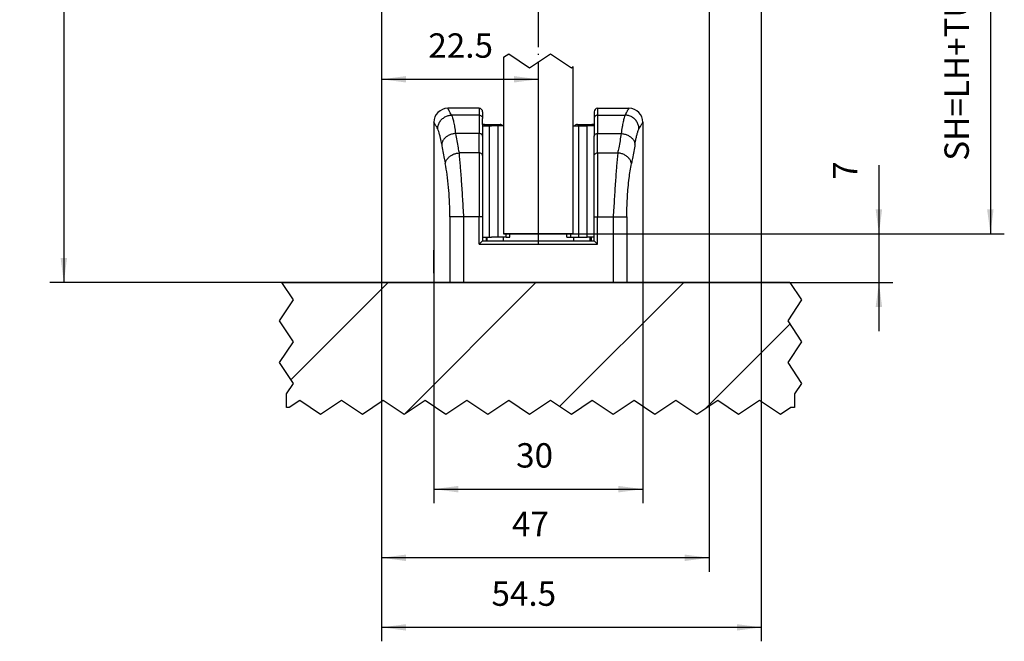
# Model space of a CAD drawing. Units: inches. Extents: x 16553 to 17137, y 20391 to 20802.
# Drawn here: x 16865 to 17006, y 20536 to 20626 of the extents above; entities that cross this region are included whole.
import ezdxf

# ---------------------------------------------------------------- set-up
doc = ezdxf.new("R2010")
doc.units = ezdxf.units.IN
doc.linetypes.add('DOT_CENTER', pattern=[14, 12, -1, 0, -1])
doc.layers.add('1', color=7, linetype='Continuous')
doc.styles.add('CONVERTER_12', font='txt.shx', dxfattribs={"width": 0.9})
doc.dimstyles.new('ME10_DIM_30', dxfattribs={"dimtxt": 3.5, "dimasz": 3.5, "dimexe": 2, "dimexo": 0, "dimgap": 2, "dimtad": 1, "dimdsep": 46, "dimtxsty": 'CONVERTER_12', "dimsah": 1, "dimcen": 0.09, "dimclrd": 3, "dimclre": 3, "dimclrt": 4, "dimadec": 0, "dimazin": 0, "dimtfac": 1, "dimtdec": 4, "dimtix": 1, "dimtmove": 0, "dimatfit": 3, "dimfxl": 1, "dimtolj": 1, "dimtzin": 0, "dimarcsym": 0})
doc.dimstyles.new('ME10_DIM_31', dxfattribs={"dimtxt": 3.5, "dimasz": 3.5, "dimexe": 2, "dimexo": 0, "dimgap": 2, "dimtad": 1, "dimdsep": 46, "dimtxsty": 'CONVERTER_12', "dimsah": 1, "dimcen": 0.09, "dimclrd": 3, "dimclre": 3, "dimclrt": 4, "dimadec": 0, "dimazin": 0, "dimtfac": 1, "dimtdec": 4, "dimtix": 1, "dimtmove": 0, "dimatfit": 3, "dimfxl": 1, "dimtolj": 1, "dimtzin": 0, "dimarcsym": 0})
doc.dimstyles.new('ME10_DIM_32', dxfattribs={"dimtxt": 3.5, "dimasz": 3.5, "dimexe": 2, "dimexo": 0, "dimgap": 2, "dimtad": 1, "dimdsep": 46, "dimtxsty": 'CONVERTER_12', "dimsah": 1, "dimcen": 0.09, "dimclrd": 3, "dimclre": 3, "dimclrt": 4, "dimadec": 0, "dimazin": 0, "dimtfac": 1, "dimtdec": 4, "dimtix": 1, "dimtmove": 0, "dimatfit": 3, "dimfxl": 1, "dimtolj": 1, "dimtzin": 0, "dimarcsym": 0})
doc.dimstyles.new('ME10_DIM_37', dxfattribs={"dimtxt": 3.5, "dimasz": 3.5, "dimexe": 2, "dimexo": 0, "dimgap": 2, "dimtad": 1, "dimdsep": 46, "dimtxsty": 'CONVERTER_12', "dimsah": 1, "dimcen": 0.09, "dimclrd": 3, "dimclre": 3, "dimclrt": 4, "dimadec": 0, "dimazin": 0, "dimtfac": 1, "dimtdec": 4, "dimtix": 1, "dimtmove": 0, "dimatfit": 3, "dimfxl": 1, "dimtolj": 1, "dimtzin": 0, "dimarcsym": 0})
doc.dimstyles.new('ME10_DIM_48', dxfattribs={"dimtxt": 3.5, "dimasz": 3.5, "dimexe": 2, "dimexo": 0, "dimgap": 2, "dimtad": 1, "dimdsep": 46, "dimtxsty": 'CONVERTER_12', "dimsah": 1, "dimcen": 0.09, "dimclrd": 3, "dimclre": 3, "dimclrt": 4, "dimadec": 0, "dimazin": 0, "dimtfac": 1, "dimtdec": 4, "dimtix": 1, "dimtmove": 0, "dimatfit": 3, "dimfxl": 1, "dimtolj": 1, "dimtzin": 0, "dimarcsym": 0})
doc.dimstyles.new('ME10_DIM_49', dxfattribs={"dimtxt": 3.5, "dimasz": 3.5, "dimexe": 2, "dimexo": 0, "dimgap": 2, "dimtad": 1, "dimdsep": 46, "dimtxsty": 'CONVERTER_12', "dimsah": 1, "dimcen": 0.09, "dimclrd": 3, "dimclre": 3, "dimclrt": 4, "dimadec": 0, "dimazin": 0, "dimtfac": 1, "dimtdec": 4, "dimtix": 1, "dimtmove": 0, "dimatfit": 3, "dimfxl": 1, "dimtolj": 1, "dimtzin": 0, "dimarcsym": 0})
doc.dimstyles.new('ME10_DIM_50', dxfattribs={"dimtxt": 3.5, "dimasz": 3.5, "dimexe": 2, "dimexo": 0, "dimgap": 2, "dimtad": 1, "dimdsep": 46, "dimtxsty": 'CONVERTER_12', "dimsah": 1, "dimcen": 0.09, "dimclrd": 3, "dimclre": 3, "dimclrt": 4, "dimadec": 0, "dimazin": 0, "dimtfac": 1, "dimtdec": 4, "dimtix": 1, "dimtmove": 0, "dimatfit": 3, "dimfxl": 1, "dimtolj": 1, "dimtzin": 0, "dimarcsym": 0})

# ---------------------------------------------------------------- blocks, each defined once
blk = doc.blocks.new('10421-2-0683_Klebeeinlage-Glasbodenfuehrung__65', base_point=(16943.58, 20594.3))
at = {"color": 1, "linetype": 'Continuous'}
for p, q in [((16944.48, 20610.3), (16944.68, 20610.3)), ((16944.68, 20610.3), (16945.06, 20610.3)), ((16945.06, 20610.3), (16945.27, 20610.3)), ((16945.27, 20610.3), (16946.21, 20610.3)), ((16946.21, 20610.3), (16946.48, 20610.3)), ((16947.18, 20610.3), (16946.48, 20610.3)), ((16946.48, 20594.3), (16946.48, 20610.3)), ((16947.48, 20610.3), (16947.18, 20610.3)), ((16947.48, 20610.3), (16947.48, 20608.8)), ((16947.48, 20606.02), (16947.48, 20608.8)), ((16947.48, 20597.21), (16947.48, 20606.02)), ((16947.48, 20594.3), (16947.48, 20597.21)), ((16943.58, 20594.3), (16943.58, 20594.8)), ((16943.58, 20594.3), (16944.12, 20594.3)), ((16944.12, 20594.3), (16944.58, 20594.3)), ((16944.58, 20594.3), (16945.06, 20594.3)), ((16945.06, 20594.3), (16945.27, 20594.3)), ((16945.27, 20594.3), (16946.21, 20594.3)), ((16946.21, 20594.3), (16946.48, 20594.3)), ((16947.48, 20594.3), (16946.48, 20594.3))]:
    blk.add_line(p, q, dxfattribs=at)
at = {"color": 124, "linetype": 'Continuous'}
for p, q in [((16945.27, 20594.3), (16945.27, 20610.3)), ((16944.12, 20594.3), (16944.12, 20594.8))]:
    blk.add_line(p, q, dxfattribs=at)
blk = doc.blocks.new('10421-6-0859_1__66', base_point=(16940.78, 20593.8))
at = {"color": 1, "linetype": 'Continuous'}
for p, q in [((16945.08, 20610.5), (16947.28, 20610.5)), ((16947.48, 20610.5), (16947.28, 20610.5)), ((16940.78, 20593.8), (16941.28, 20593.8)), ((16941.28, 20593.8), (16941.48, 20593.8)), ((16941.48, 20593.8), (16944.58, 20593.8)), ((16944.58, 20593.8), (16944.58, 20594.3)), ((16944.58, 20593.8), (16946.93, 20593.8)), ((16946.93, 20593.8), (16947.08, 20593.8)), ((16947.08, 20594.3), (16947.08, 20593.8)), ((16947.08, 20593.8), (16947.48, 20593.8))]:
    blk.add_line(p, q, dxfattribs=at)
at = {"color": 124, "linetype": 'Continuous'}
blk.add_line((16946.93, 20593.8), (16946.93, 20594.3), dxfattribs=at)
at = {"color": 1, "linetype": 'Continuous'}
for centre, start in [((16945.08, 20610), 90), ((16947.58, 20610), 101.537)]:
    blk.add_arc(centre, 0.5, start, 143.1301, dxfattribs=at)
at = {"color": 124, "linetype": 'Continuous'}
blk.add_spline([(16947.28, 20610.5), (16947.15, 20610.46), (16947.04, 20610.36), (16947.02, 20610.33), (16947, 20610.3)], degree=3, dxfattribs=at)
blk = doc.blocks.new('10421-6-0859_2__67', base_point=(16931.48, 20593.8))
at = {"color": 1, "linetype": 'Continuous'}
for p, q in [((16931.48, 20610.5), (16931.48, 20610.3)), ((16931.77, 20610.5), (16931.48, 20610.5)), ((16931.77, 20610.5), (16933.98, 20610.5)), ((16931.48, 20610.3), (16931.48, 20610.01)), ((16931.48, 20610.01), (16931.48, 20608.8)), ((16934.48, 20610), (16934.48, 20594.8)), ((16931.48, 20608.8), (16931.48, 20606.02)), ((16931.48, 20606.02), (16931.48, 20597.21)), ((16931.48, 20597.21), (16931.48, 20594.3)), ((16931.48, 20594.3), (16931.48, 20593.8)), ((16931.48, 20593.8), (16931.98, 20593.8)), ((16931.98, 20594.3), (16931.98, 20593.8)), ((16931.98, 20593.8), (16932.13, 20593.8)), ((16932.13, 20593.8), (16934.48, 20593.8)), ((16934.48, 20593.8), (16934.48, 20594.3)), ((16934.48, 20593.8), (16937.48, 20593.8)), ((16937.48, 20593.8), (16937.78, 20593.8)), ((16937.78, 20593.8), (16938.28, 20593.8))]:
    blk.add_line(p, q, dxfattribs=at)
at = {"color": 124, "linetype": 'Continuous'}
blk.add_line((16932.13, 20593.8), (16932.13, 20594.3), dxfattribs=at)
at = {"color": 1, "linetype": 'Continuous'}
for centre in [(16931.48, 20610), (16933.98, 20610)]:
    blk.add_arc(centre, 0.5, 36.8699, 90, dxfattribs=at)
at = {"color": 124, "linetype": 'Continuous'}
blk.add_spline([(16931.77, 20610.5), (16931.91, 20610.46), (16932.02, 20610.36), (16932.04, 20610.33), (16932.06, 20610.3)], degree=3, dxfattribs=at)
blk = doc.blocks.new('10421-2-0683_Klebeeinlage-Glasbodenfuehrung_1__68', base_point=(16931.48, 20594.3))
at = {"color": 1, "linetype": 'Continuous'}
for p, q in [((16931.48, 20610.3), (16931.48, 20610.01)), ((16931.48, 20610.3), (16932.48, 20610.3)), ((16931.48, 20610.01), (16931.48, 20608.8)), ((16932.48, 20610.3), (16932.75, 20610.3)), ((16932.48, 20594.3), (16932.48, 20610.3)), ((16933.69, 20610.3), (16932.75, 20610.3)), ((16933.9, 20610.3), (16933.69, 20610.3)), ((16934.38, 20610.3), (16933.9, 20610.3)), ((16934.48, 20610.3), (16934.38, 20610.3)), ((16931.48, 20608.8), (16931.48, 20606.02)), ((16931.48, 20606.02), (16931.48, 20597.21)), ((16931.48, 20597.21), (16931.48, 20594.3)), ((16931.48, 20594.3), (16932.48, 20594.3)), ((16932.48, 20594.3), (16932.75, 20594.3)), ((16933.69, 20594.3), (16932.75, 20594.3)), ((16933.9, 20594.3), (16933.69, 20594.3)), ((16934.84, 20594.3), (16933.9, 20594.3)), ((16934.84, 20594.3), (16935.38, 20594.3)), ((16935.38, 20594.3), (16935.38, 20594.8))]:
    blk.add_line(p, q, dxfattribs=at)
at = {"color": 124, "linetype": 'Continuous'}
for p, q in [((16933.69, 20594.3), (16933.69, 20610.3)), ((16934.84, 20594.3), (16934.84, 20594.8))]:
    blk.add_line(p, q, dxfattribs=at)
blk = doc.blocks.new('10421-2-0684_Klebeauflage-Glasbodenfuehrung__69', base_point=(16924.48, 20587.8))
at = {"color": 1, "linetype": 'Continuous'}
for p, q in [((16924.48, 20587.8), (16926.78, 20587.8)), ((16926.78, 20587.8), (16927.48, 20587.8)), ((16927.48, 20587.8), (16928.74, 20587.8)), ((16928.74, 20587.8), (16937.48, 20587.8)), ((16937.48, 20587.8), (16941.48, 20587.8)), ((16941.48, 20587.8), (16950.22, 20587.8)), ((16950.22, 20587.8), (16951.48, 20587.8)), ((16951.48, 20587.8), (16952.18, 20587.8)), ((16952.18, 20587.8), (16954.48, 20587.8))]:
    blk.add_line(p, q, dxfattribs=at)
blk = doc.blocks.new('10421-6-0860__70', base_point=(16924.48, 20587.8))
at = {"color": 1, "linetype": 'Continuous'}
for p, q in [((16930.98, 20612.8), (16926.48, 20612.8)), ((16931.48, 20612.3), (16931.48, 20611.33)), ((16947.48, 20612.3), (16947.48, 20611.33)), ((16947.98, 20612.8), (16952.48, 20612.8)), ((16924.48, 20610.8), (16924.48, 20592.45)), ((16931.48, 20610.5), (16931.48, 20611.33)), ((16931.48, 20610.5), (16931.48, 20610.3)), ((16947.48, 20611.33), (16947.48, 20610.3)), ((16954.48, 20610.8), (16954.48, 20592.45)), ((16931.48, 20610.3), (16931.48, 20610.01)), ((16931.48, 20610.01), (16931.48, 20608.8)), ((16947.48, 20610.3), (16947.48, 20608.8)), ((16931.48, 20608.8), (16931.48, 20606.02)), ((16947.48, 20606.02), (16947.48, 20608.8)), ((16931.48, 20606.02), (16931.48, 20597.21)), ((16947.48, 20597.21), (16947.48, 20606.02)), ((16931.48, 20597.21), (16931.48, 20594.3)), ((16947.48, 20594.3), (16947.48, 20597.21)), ((16931.48, 20593.8), (16930.98, 20593.3)), ((16931.48, 20594.3), (16931.48, 20593.8)), ((16931.48, 20593.8), (16931.98, 20593.8)), ((16931.98, 20593.8), (16932.13, 20593.8)), ((16932.13, 20593.8), (16934.48, 20593.8)), ((16934.48, 20593.8), (16937.48, 20593.8)), ((16937.48, 20593.8), (16937.78, 20593.8)), ((16937.78, 20593.8), (16938.28, 20593.8)), ((16938.28, 20593.8), (16940.78, 20593.8)), ((16940.78, 20593.8), (16941.28, 20593.8)), ((16941.28, 20593.8), (16941.48, 20593.8)), ((16941.48, 20593.8), (16944.58, 20593.8)), ((16944.58, 20593.8), (16946.93, 20593.8)), ((16946.93, 20593.8), (16947.08, 20593.8)), ((16947.08, 20593.8), (16947.48, 20593.8)), ((16947.48, 20593.8), (16947.48, 20594.3)), ((16947.48, 20593.8), (16947.98, 20593.3)), ((16924.48, 20589.15), (16924.48, 20587.8)), ((16954.48, 20589.16), (16954.48, 20589.16)), ((16954.48, 20589.15), (16954.48, 20587.8)), ((16924.48, 20587.8), (16926.78, 20587.8)), ((16926.78, 20587.8), (16927.48, 20587.8)), ((16927.48, 20587.8), (16928.74, 20587.8)), ((16928.74, 20587.8), (16937.48, 20587.8)), ((16937.48, 20587.8), (16941.48, 20587.8)), ((16941.48, 20587.8), (16950.22, 20587.8)), ((16950.22, 20587.8), (16951.48, 20587.8)), ((16951.48, 20587.8), (16952.18, 20587.8)), ((16952.18, 20587.8), (16954.48, 20587.8))]:
    blk.add_line(p, q, dxfattribs=at)
at = {"color": 124, "linetype": 'Continuous'}
for p, q in [((16930.98, 20612.8), (16930.98, 20611.82)), ((16947.98, 20612.8), (16947.98, 20611.82)), ((16930.98, 20611.82), (16927.03, 20611.82)), ((16930.98, 20611.82), (16930.98, 20609.18)), ((16947.98, 20611.82), (16947.98, 20609.18)), ((16947.98, 20611.82), (16951.93, 20611.82)), ((16930.98, 20609.18), (16927.58, 20609.18)), ((16930.98, 20606.4), (16930.98, 20609.18)), ((16947.98, 20606.4), (16947.98, 20609.18)), ((16947.98, 20609.18), (16951.37, 20609.18)), ((16930.98, 20606.4), (16928.09, 20606.4)), ((16930.98, 20606.4), (16930.98, 20597.21)), ((16947.98, 20606.4), (16950.87, 20606.4)), ((16947.98, 20606.4), (16947.98, 20597.21)), ((16926.78, 20597.21), (16926.78, 20587.8)), ((16930.98, 20597.21), (16928.74, 20597.21)), ((16928.74, 20597.21), (16928.74, 20587.8)), ((16931.48, 20597.21), (16930.98, 20597.21)), ((16930.98, 20593.3), (16930.98, 20597.21)), ((16947.48, 20597.21), (16947.98, 20597.21)), ((16947.98, 20597.21), (16950.22, 20597.21)), ((16947.98, 20593.3), (16947.98, 20597.21)), ((16950.22, 20597.21), (16950.22, 20587.8)), ((16952.18, 20597.21), (16952.18, 20587.8)), ((16930.98, 20593.3), (16947.98, 20593.3))]:
    blk.add_line(p, q, dxfattribs=at)
at = {"color": 1, "linetype": 'Continuous'}
for centre, radius, start, end in [((16926.48, 20610.8), 2, 90, 180), ((16930.98, 20612.3), 0.5, 0, 90), ((16947.98, 20612.3), 0.5, 90, 180), ((16952.48, 20610.8), 2, 360, 90)]:
    blk.add_arc(centre, radius, start, end, dxfattribs=at)
at = {"color": 124, "linetype": 'Continuous'}
for points in [[(16927.03, 20611.82), (16926.84, 20612.16), (16926.62, 20612.56), (16926.55, 20612.68), (16926.48, 20612.8)], [(16951.93, 20611.82), (16952.12, 20612.16), (16952.34, 20612.56), (16952.41, 20612.68), (16952.48, 20612.8)], [(16925.04, 20609.85), (16924.84, 20610.18), (16924.62, 20610.56), (16924.55, 20610.68), (16924.48, 20610.8)], [(16925.04, 20609.85), (16925.05, 20610.08), (16925.1, 20610.32), (16925.18, 20610.57), (16925.3, 20610.8), (16925.45, 20611.03), (16925.63, 20611.23), (16925.84, 20611.41), (16926.06, 20611.56), (16926.3, 20611.67), (16926.55, 20611.75), (16926.79, 20611.8), (16927.03, 20611.82)], [(16927.03, 20611.82), (16927.17, 20611.45), (16927.31, 20610.88), (16927.45, 20610.12), (16927.58, 20609.18)], [(16930.98, 20611.82), (16931.17, 20611.78), (16931.33, 20611.67), (16931.44, 20611.51), (16931.48, 20611.33)], [(16947.98, 20611.82), (16947.79, 20611.78), (16947.63, 20611.67), (16947.52, 20611.51), (16947.48, 20611.33)], [(16951.93, 20611.82), (16951.79, 20611.45), (16951.65, 20610.88), (16951.51, 20610.12), (16951.37, 20609.18)], [(16953.92, 20609.85), (16953.9, 20610.08), (16953.86, 20610.32), (16953.77, 20610.57), (16953.66, 20610.8), (16953.51, 20611.03), (16953.33, 20611.23), (16953.12, 20611.41), (16952.9, 20611.56), (16952.66, 20611.67), (16952.41, 20611.75), (16952.17, 20611.8), (16951.93, 20611.82)], [(16953.92, 20609.85), (16954.12, 20610.18), (16954.34, 20610.56), (16954.41, 20610.68), (16954.48, 20610.8)], [(16925.6, 20607.65), (16925.43, 20608.55), (16925.31, 20609.06), (16925.19, 20609.47), (16925.04, 20609.85)], [(16927.58, 20609.18), (16927.36, 20609.15), (16927.12, 20609.11), (16926.89, 20609.04), (16926.66, 20608.94), (16926.44, 20608.82), (16926.24, 20608.69), (16926.06, 20608.53), (16925.91, 20608.36), (16925.79, 20608.19), (16925.7, 20608), (16925.64, 20607.82), (16925.6, 20607.65)], [(16927.58, 20609.18), (16927.76, 20608.15), (16927.95, 20607.12), (16928.02, 20606.76), (16928.09, 20606.4)], [(16931.48, 20608.8), (16931.44, 20608.94), (16931.33, 20609.07), (16931.17, 20609.15), (16930.98, 20609.18)], [(16947.48, 20608.8), (16947.52, 20608.94), (16947.63, 20609.07), (16947.79, 20609.15), (16947.98, 20609.18)], [(16951.37, 20609.18), (16951.2, 20608.15), (16951.01, 20607.12), (16950.94, 20606.76), (16950.87, 20606.4)], [(16951.37, 20609.18), (16951.6, 20609.15), (16951.84, 20609.11), (16952.07, 20609.04), (16952.3, 20608.94), (16952.52, 20608.82), (16952.72, 20608.69), (16952.89, 20608.53), (16953.05, 20608.36), (16953.17, 20608.19), (16953.26, 20608), (16953.32, 20607.82), (16953.35, 20607.65)], [(16953.35, 20607.65), (16953.42, 20608.03), (16953.52, 20608.53), (16953.65, 20609.06), (16953.77, 20609.48), (16953.86, 20609.72), (16953.92, 20609.85)], [(16925.6, 20607.65), (16925.78, 20606.62), (16925.97, 20605.59), (16926.04, 20605.23), (16926.12, 20604.87)], [(16926.12, 20604.87), (16926.15, 20605.04), (16926.22, 20605.22), (16926.31, 20605.4), (16926.43, 20605.57), (16926.59, 20605.74), (16926.76, 20605.9), (16926.96, 20606.03), (16927.18, 20606.15), (16927.4, 20606.25), (16927.63, 20606.32), (16927.86, 20606.37), (16928.09, 20606.4)], [(16928.09, 20606.4), (16928.25, 20604.5), (16928.42, 20602.28), (16928.58, 20599.8), (16928.74, 20597.21)], [(16931.48, 20606.02), (16931.44, 20606.16), (16931.33, 20606.29), (16931.17, 20606.37), (16930.98, 20606.4)], [(16947.48, 20606.02), (16947.52, 20606.16), (16947.63, 20606.29), (16947.79, 20606.37), (16947.98, 20606.4)], [(16950.87, 20606.4), (16950.7, 20604.5), (16950.54, 20602.28), (16950.38, 20599.8), (16950.22, 20597.21)], [(16952.84, 20604.87), (16952.8, 20605.04), (16952.74, 20605.22), (16952.65, 20605.4), (16952.52, 20605.57), (16952.37, 20605.74), (16952.2, 20605.9), (16952, 20606.03), (16951.78, 20606.15), (16951.56, 20606.25), (16951.32, 20606.32), (16951.09, 20606.37), (16950.87, 20606.4)], [(16953.35, 20607.65), (16953.18, 20606.62), (16952.98, 20605.59), (16952.91, 20605.23), (16952.84, 20604.87)], [(16926.78, 20597.21), (16926.72, 20599.68), (16926.59, 20601.44), (16926.38, 20603.31), (16926.12, 20604.87)], [(16952.18, 20597.21), (16952.21, 20598.91), (16952.37, 20601.44), (16952.51, 20602.77), (16952.84, 20604.87)], [(16928.74, 20597.21), (16928.29, 20597.21), (16927.86, 20597.21), (16927.47, 20597.21), (16927.16, 20597.21), (16926.92, 20597.21), (16926.78, 20597.21)], [(16950.22, 20597.21), (16950.67, 20597.21), (16951.1, 20597.21), (16951.48, 20597.21), (16951.8, 20597.21), (16952.04, 20597.21), (16952.18, 20597.21)], [(16954.48, 20589.16), (16954.48, 20589.16), (16954.48, 20589.16)]]:
    blk.add_spline(points, degree=3, dxfattribs=at)
at = {"color": 1, "linetype": 'Continuous'}
for points in [[(16924.48, 20589.15), (16924.48, 20589.19), (16924.48, 20589.22), (16924.48, 20589.31), (16924.48, 20589.44), (16924.49, 20589.69), (16924.49, 20590.03), (16924.49, 20590.38), (16924.49, 20590.8), (16924.49, 20591.17), (16924.49, 20591.57), (16924.49, 20591.9), (16924.48, 20592.17), (16924.48, 20592.28), (16924.48, 20592.38), (16924.48, 20592.42), (16924.48, 20592.45)], [(16954.48, 20592.25), (16954.47, 20592.05), (16954.47, 20591.81), (16954.47, 20591.47), (16954.47, 20591.2), (16954.47, 20590.77), (16954.47, 20590.4), (16954.47, 20590.21), (16954.47, 20589.97), (16954.47, 20589.7), (16954.47, 20589.48), (16954.48, 20589.3), (16954.48, 20589.21), (16954.48, 20589.16)], [(16954.48, 20592.45), (16954.48, 20592.45), (16954.48, 20592.44)], [(16954.48, 20592.44), (16954.48, 20592.42), (16954.48, 20592.39), (16954.48, 20592.33), (16954.48, 20592.25)], [(16954.48, 20589.16), (16954.48, 20589.16), (16954.48, 20589.15), (16954.48, 20589.15), (16954.48, 20589.15)]]:
    blk.add_spline(points, degree=3, dxfattribs=at)
blk = doc.blocks.new('10421-0-075_Glasbodenfuehrung__71', base_point=(16924.48, 20587.8))
for name, p in [('10421-6-0860__70', (16924.48, 20587.8)), ('10421-6-0859_2__67', (16931.48, 20593.8)), ('10421-6-0859_1__66', (16940.78, 20593.8)), ('10421-2-0683_Klebeeinlage-Glasbodenfuehrung_1__68', (16931.48, 20594.3)), ('10421-2-0683_Klebeeinlage-Glasbodenfuehrung__65', (16943.58, 20594.3)), ('10421-2-0684_Klebeauflage-Glasbodenfuehrung__69', (16924.48, 20587.8))]:
    blk.add_blockref(name, p)
blk = doc.blocks.new('10421-EP-70_03_Decke-einfluegelig_1__91', base_point=(16902.33, 20568.87))
at = {"layer": '1', "linetype": 'Continuous'}
h = blk.add_hatch(dxfattribs=at)
h.set_pattern_fill('_USER', color=3, scale=15, angle=45, pattern_type=0)
h.set_pattern_definition([(45, (0, 0), (-10.606602, 10.606602), [])])
h.paths.add_polyline_path([(16924.48, 20587.8), (16926.78, 20587.8), (16927.48, 20587.8), (16928.74, 20587.8), (16937.48, 20587.8), (16941.48, 20587.8), (16950.22, 20587.8), (16951.48, 20587.8), (16952.18, 20587.8), (16954.48, 20587.8), (16975.6, 20587.8), (16977.27, 20585.3), (16975.27, 20582.3), (16977.27, 20579.3), (16975.27, 20576.3), (16977.27, 20573.3), (16976.27, 20571.8), (16976.27, 20569.87), (16975.72, 20569.87), (16974.22, 20568.87), (16971.22, 20570.87), (16968.22, 20568.87), (16965.22, 20570.87), (16962.22, 20568.87), (16959.22, 20570.87), (16956.22, 20568.87), (16953.22, 20570.87), (16950.22, 20568.87), (16947.22, 20570.87), (16944.22, 20568.87), (16941.22, 20570.87), (16938.22, 20568.87), (16935.22, 20570.87), (16932.22, 20568.87), (16929.22, 20570.87), (16926.22, 20568.87), (16923.22, 20570.87), (16920.22, 20568.87), (16917.22, 20570.87), (16914.22, 20568.87), (16911.22, 20570.87), (16908.22, 20568.87), (16905.22, 20570.87), (16903.72, 20569.87), (16903.33, 20569.87), (16903.33, 20571.8), (16904.33, 20573.3), (16902.33, 20576.3), (16904.33, 20579.3), (16902.33, 20582.3), (16904.33, 20585.3), (16902.66, 20587.8)])
at = {"color": 3, "linetype": 'DOT_CENTER'}
for p, q in [((16904.33, 20585.3), (16902.66, 20587.8)), ((16975.6, 20587.8), (16977.27, 20585.3)), ((16902.33, 20582.3), (16904.33, 20585.3)), ((16977.27, 20585.3), (16975.27, 20582.3)), ((16904.33, 20579.3), (16902.33, 20582.3)), ((16975.27, 20582.3), (16977.27, 20579.3)), ((16902.33, 20576.3), (16904.33, 20579.3)), ((16977.27, 20579.3), (16975.27, 20576.3)), ((16904.33, 20573.3), (16902.33, 20576.3)), ((16975.27, 20576.3), (16977.27, 20573.3)), ((16903.33, 20571.8), (16904.33, 20573.3)), ((16977.27, 20573.3), (16976.27, 20571.8)), ((16903.33, 20569.87), (16903.33, 20571.8)), ((16976.27, 20571.8), (16976.27, 20569.87)), ((16903.72, 20569.87), (16903.33, 20569.87)), ((16905.22, 20570.87), (16903.72, 20569.87)), ((16908.22, 20568.87), (16905.22, 20570.87)), ((16911.22, 20570.87), (16908.22, 20568.87)), ((16914.22, 20568.87), (16911.22, 20570.87)), ((16917.22, 20570.87), (16914.22, 20568.87)), ((16920.22, 20568.87), (16917.22, 20570.87)), ((16923.22, 20570.87), (16920.22, 20568.87)), ((16926.22, 20568.87), (16923.22, 20570.87)), ((16929.22, 20570.87), (16926.22, 20568.87)), ((16932.22, 20568.87), (16929.22, 20570.87)), ((16935.22, 20570.87), (16932.22, 20568.87)), ((16938.22, 20568.87), (16935.22, 20570.87)), ((16941.22, 20570.87), (16938.22, 20568.87)), ((16944.22, 20568.87), (16941.22, 20570.87)), ((16947.22, 20570.87), (16944.22, 20568.87)), ((16950.22, 20568.87), (16947.22, 20570.87)), ((16953.22, 20570.87), (16950.22, 20568.87)), ((16956.22, 20568.87), (16953.22, 20570.87)), ((16959.22, 20570.87), (16956.22, 20568.87)), ((16962.22, 20568.87), (16959.22, 20570.87)), ((16965.22, 20570.87), (16962.22, 20568.87)), ((16968.22, 20568.87), (16965.22, 20570.87)), ((16971.22, 20570.87), (16968.22, 20568.87)), ((16974.22, 20568.87), (16971.22, 20570.87)), ((16975.72, 20569.87), (16974.22, 20568.87)), ((16976.27, 20569.87), (16975.72, 20569.87))]:
    blk.add_line(p, q, dxfattribs=at)
at = {"color": 1, "linetype": 'Continuous'}
for p, q in [((16902.66, 20587.8), (16924.48, 20587.8)), ((16924.48, 20587.8), (16926.78, 20587.8)), ((16926.78, 20587.8), (16927.48, 20587.8)), ((16927.48, 20587.8), (16928.74, 20587.8)), ((16928.74, 20587.8), (16937.48, 20587.8)), ((16937.48, 20587.8), (16941.48, 20587.8)), ((16941.48, 20587.8), (16950.22, 20587.8)), ((16950.22, 20587.8), (16951.48, 20587.8)), ((16951.48, 20587.8), (16952.18, 20587.8)), ((16952.18, 20587.8), (16954.48, 20587.8)), ((16954.48, 20587.8), (16975.6, 20587.8))]:
    blk.add_line(p, q, dxfattribs=at)
blk = doc.blocks.new('10421-EP-70_58_Glasfluegel-ohne-Bearbeitung__93', base_point=(16934.48, 20594.8))
at = {"color": 1, "linetype": 'Continuous'}
for p, q in [((16944.48, 20658.8), (16934.48, 20658.8)), ((16934.48, 20658.8), (16934.48, 20630.13)), ((16944.48, 20628.8), (16944.48, 20658.8)), ((16934.48, 20620.13), (16934.48, 20610)), ((16944.48, 20594.8), (16944.48, 20618.8)), ((16934.48, 20610), (16934.48, 20594.8)), ((16944.48, 20594.8), (16934.48, 20594.8))]:
    blk.add_line(p, q, dxfattribs=at)
at = {"color": 3, "linetype": 'DOT_CENTER'}
for p, q in [((16935.22, 20630.63), (16934.48, 20630.13)), ((16938.22, 20628.63), (16935.22, 20630.63)), ((16941.22, 20630.63), (16938.22, 20628.63)), ((16944.22, 20628.63), (16941.22, 20630.63)), ((16944.48, 20628.8), (16944.22, 20628.63)), ((16934.48, 20620.13), (16935.22, 20620.63)), ((16935.22, 20620.63), (16938.22, 20618.63)), ((16938.22, 20618.63), (16941.22, 20620.63)), ((16941.22, 20620.63), (16944.22, 20618.63)), ((16944.22, 20618.63), (16944.48, 20618.8))]:
    blk.add_line(p, q, dxfattribs=at)
blk = doc.blocks.new('10421-EP-70_12_Laufrohr-einfluegelig__95', base_point=(16922.48, 20701.4))
at = {"color": 1, "linetype": 'Continuous'}
for p, q in [((16922.48, 20740.9), (16922.48, 20701.9)), ((16925.48, 20741.4), (16925.38, 20741.4)), ((16929.48, 20741.4), (16925.48, 20741.4)), ((16931.98, 20741.4), (16929.48, 20741.4)), ((16937.13, 20741.4), (16931.98, 20741.4)), ((16938.88, 20741.4), (16937.13, 20741.4)), ((16940.08, 20741.4), (16938.88, 20741.4)), ((16941.83, 20741.4), (16940.08, 20741.4)), ((16946.48, 20741.4), (16941.83, 20741.4)), ((16953.58, 20741.4), (16946.48, 20741.4)), ((16956.48, 20701.9), (16956.48, 20740.9)), ((16929.98, 20736.9), (16929.98, 20737.9)), ((16930.48, 20738.4), (16934.48, 20738.4)), ((16934.48, 20738.4), (16937.75, 20738.4)), ((16937.75, 20738.4), (16938.61, 20738.4)), ((16938.61, 20738.4), (16938.88, 20738.4)), ((16938.88, 20738.4), (16939.48, 20738.75)), ((16939.48, 20738.75), (16940.08, 20738.4)), ((16940.08, 20738.4), (16940.35, 20738.4)), ((16940.35, 20738.4), (16941.21, 20738.4)), ((16941.21, 20738.4), (16944.48, 20738.4)), ((16944.48, 20738.4), (16948.48, 20738.4)), ((16948.98, 20737.9), (16948.98, 20736.9)), ((16931.98, 20736.4), (16930.48, 20736.4)), ((16948.48, 20736.4), (16946.98, 20736.4)), ((16932.48, 20735.73), (16932.48, 20735.9)), ((16946.48, 20735.9), (16946.48, 20735.73)), ((16924.98, 20709.4), (16924.98, 20733.27)), ((16953.98, 20733.27), (16953.98, 20709.4)), ((16925.3, 20706.09), (16924.98, 20709.4)), ((16953.98, 20709.4), (16953.66, 20706.09)), ((16932.48, 20701.9), (16932.48, 20703.77)), ((16946.48, 20703.77), (16946.48, 20701.9)), ((16925.38, 20701.4), (16931.98, 20701.4)), ((16946.98, 20701.4), (16951.45, 20701.4)), ((16951.45, 20701.4), (16953.58, 20701.4))]:
    blk.add_line(p, q, dxfattribs=at)
for centre, radius, start, end in [((16922.98, 20740.9), 0.5, 22.6199, 180), ((16924.18, 20741.4), 0.8, 202.6199, 337.3801), ((16925.38, 20740.9), 0.5, 90, 157.3801), ((16953.58, 20740.9), 0.5, 22.6199, 90), ((16954.78, 20741.4), 0.8, 202.6199, 337.3801), ((16955.98, 20740.9), 0.5, 90, 157.3801), ((16955.98, 20740.9), 0.5, 0, 90), ((16930.48, 20737.9), 0.5, 90, 180), ((16948.48, 20737.9), 0.5, 0, 90), ((16930.48, 20736.9), 0.5, 180, 270), ((16931.98, 20735.9), 0.5, 0, 90), ((16946.98, 20735.9), 0.5, 90, 180), ((16948.48, 20736.9), 0.5, 270, 0), ((16939.48, 20685.79), 50, 98.5409, 106.4291), ((16931.98, 20735.73), 0.5, 278.5409, 0), ((16946.98, 20735.73), 0.5, 180, 261.4591), ((16939.48, 20685.79), 50, 73.5709, 81.4591), ((16925.48, 20733.27), 0.5, 106.4291, 180), ((16953.48, 20733.27), 0.5, 0, 73.5709), ((16925.79, 20706.14), 0.5, 185.4797, 253.9511), ((16939.48, 20753.71), 50, 253.9511, 261.4591), ((16939.48, 20753.71), 50, 278.5409, 286.0489), ((16953.16, 20706.14), 0.5, 286.0489, 354.5203), ((16931.98, 20703.77), 0.5, 0, 81.4591), ((16946.98, 20703.77), 0.5, 98.5409, 180), ((16922.98, 20701.9), 0.5, 180, 337.3801), ((16924.18, 20701.4), 0.8, 22.6199, 157.3801), ((16925.38, 20701.9), 0.5, 202.6199, 270), ((16931.98, 20701.9), 0.5, 270, 0), ((16946.98, 20701.9), 0.5, 180, 270), ((16953.58, 20701.9), 0.5, 270, 337.3801), ((16954.78, 20701.4), 0.8, 22.6199, 157.3801), ((16955.98, 20701.9), 0.5, 202.6199, 0)]:
    blk.add_arc(centre, radius, start, end, dxfattribs=at)
at = {"layer": '1', "color": 3, "linetype": 'DOT_CENTER'}
blk.add_line((16939.48, 20593.4), (16939.48, 20756.5), dxfattribs=at)
blk = doc.blocks.new('10421-EP-84-Perlan-AUT-NT-Standard__111', base_point=(16902.33, 20568.87))
for name, p in [('10421-EP-70_12_Laufrohr-einfluegelig__95', (16922.48, 20701.4)), ('10421-EP-70_58_Glasfluegel-ohne-Bearbeitung__93', (16934.48, 20594.8)), ('10421-0-075_Glasbodenfuehrung__71', (16924.48, 20587.8)), ('10421-EP-70_03_Decke-einfluegelig_1__91', (16902.33, 20568.87))]:
    blk.add_blockref(name, p)
blk = doc.blocks.new('*D356')
at = {"layer": '1', "color": 3, "linetype": 'Continuous', "transparency": 16777216}
for p, q in [((16924.48, 20592.45), (16924.48, 20556.15)), ((16954.48, 20592.45), (16954.48, 20556.15)), ((16924.48, 20558.15), (16954.48, 20558.15))]:
    blk.add_line(p, q, dxfattribs=at)
at = {"layer": '1', "color": 3, "transparency": 16777216}
for points in [[(16927.98, 20558.61), (16927.98, 20557.68), (16924.48, 20558.15)], [(16950.98, 20557.68), (16950.98, 20558.61), (16954.48, 20558.15)]]:
    blk.add_solid(points, dxfattribs=at)
at = {"layer": '1', "color": 4, "transparency": 16777216, "insert": (16936.29, 20560.15), "char_height": 3.5, "attachment_point": 7, "rotation": 0.0001, "line_spacing_factor": 0.60024, "style": 'CONVERTER_12'}
blk.add_mtext('30', dxfattribs=at)
blk = doc.blocks.new('*D357')
at = {"layer": '1', "color": 3, "linetype": 'Continuous', "transparency": 16777216}
for p, q in [((16988.37, 20604.65), (16988.37, 20594.8)), ((16944.48, 20594.8), (16990.37, 20594.8)), ((16988.37, 20594.8), (16988.37, 20587.8)), ((16975.6, 20587.8), (16990.37, 20587.8)), ((16988.37, 20587.8), (16988.37, 20580.8))]:
    blk.add_line(p, q, dxfattribs=at)
at = {"layer": '1', "color": 3, "transparency": 16777216}
for points in [[(16987.9, 20598.3), (16988.83, 20598.3), (16988.37, 20594.8)], [(16988.83, 20584.3), (16987.9, 20584.3), (16988.37, 20587.8)]]:
    blk.add_solid(points, dxfattribs=at)
at = {"layer": '1', "color": 4, "transparency": 16777216, "insert": (16986.37, 20602.55), "char_height": 3.5, "attachment_point": 7, "rotation": 90, "line_spacing_factor": 0.60024, "style": 'CONVERTER_12'}
blk.add_mtext('7', dxfattribs=at)
blk = doc.blocks.new('*D358')
at = {"layer": '1', "color": 3, "linetype": 'Continuous', "transparency": 16777216}
for p, q in [((16934.48, 20658.8), (16993.74, 20658.8)), ((16996.44, 20658.8), (17006.37, 20658.8)), ((17004.37, 20658.8), (17004.37, 20594.8)), ((16934.48, 20594.8), (17006.37, 20594.8))]:
    blk.add_line(p, q, dxfattribs=at)
at = {"layer": '1', "color": 3, "transparency": 16777216}
for points in [[(17004.83, 20655.3), (17003.9, 20655.3), (17004.37, 20658.8)], [(17003.9, 20598.3), (17004.83, 20598.3), (17004.37, 20594.8)]]:
    blk.add_solid(points, dxfattribs=at)
at = {"layer": '1', "color": 4, "transparency": 16777216, "insert": (17002.37, 20605.28), "char_height": 3.5, "attachment_point": 7, "rotation": 90, "line_spacing_factor": 0.60024, "style": 'CONVERTER_12'}
blk.add_mtext('SH=LH+TÜ-7', dxfattribs=at)
blk = doc.blocks.new('*D363')
at = {"layer": '1', "color": 3, "linetype": 'Continuous', "transparency": 16777216}
for p, q in [((16917.48, 20761.4), (16869.36, 20761.4)), ((16871.36, 20761.4), (16871.36, 20587.8)), ((16975.6, 20587.8), (16869.36, 20587.8))]:
    blk.add_line(p, q, dxfattribs=at)
at = {"layer": '1', "color": 3, "transparency": 16777216}
for points in [[(16871.82, 20757.9), (16870.9, 20757.9), (16871.36, 20761.4)], [(16870.9, 20591.3), (16871.82, 20591.3), (16871.36, 20587.8)]]:
    blk.add_solid(points, dxfattribs=at)
at = {"layer": '1', "color": 4, "transparency": 16777216, "insert": (16869.36, 20656.82), "char_height": 3.5, "attachment_point": 7, "rotation": 90, "line_spacing_factor": 0.60024, "style": 'CONVERTER_12'}
blk.add_mtext('\\C4;\\C4;GH=LH+TÜ+103', dxfattribs=at)
blk = doc.blocks.new('*D374')
at = {"layer": '1', "color": 3, "linetype": 'Continuous', "transparency": 16777216}
for p, q in [((16916.98, 20640.2), (16916.98, 20614.97)), ((16939.48, 20593.4), (16939.48, 20618.97)), ((16916.98, 20616.97), (16939.48, 20616.97))]:
    blk.add_line(p, q, dxfattribs=at)
at = {"layer": '1', "color": 3, "transparency": 16777216}
for points in [[(16920.48, 20617.43), (16920.48, 20616.51), (16916.98, 20616.97)], [(16935.98, 20616.51), (16935.98, 20617.43), (16939.48, 20616.97)]]:
    blk.add_solid(points, dxfattribs=at)
at = {"layer": '1', "color": 4, "transparency": 16777216, "insert": (16923.69, 20618.97), "char_height": 3.5, "attachment_point": 7, "rotation": 0.0001, "line_spacing_factor": 0.60024, "style": 'CONVERTER_12'}
blk.add_mtext('22.5', dxfattribs=at)
blk = doc.blocks.new('*D375')
at = {"layer": '1', "color": 3, "linetype": 'Continuous', "transparency": 16777216}
for p, q in [((16971.48, 20641.9), (16971.48, 20536.31)), ((16916.98, 20640.2), (16916.98, 20536.31)), ((16971.48, 20538.31), (16916.98, 20538.31))]:
    blk.add_line(p, q, dxfattribs=at)
at = {"layer": '1', "color": 3, "transparency": 16777216}
for points in [[(16920.48, 20538.77), (16920.48, 20537.85), (16916.98, 20538.31)], [(16967.98, 20537.85), (16967.98, 20538.77), (16971.48, 20538.31)]]:
    blk.add_solid(points, dxfattribs=at)
at = {"layer": '1', "color": 4, "transparency": 16777216, "insert": (16932.75, 20540.31), "char_height": 3.5, "attachment_point": 7, "rotation": 0.0001, "line_spacing_factor": 0.60024, "style": 'CONVERTER_12'}
blk.add_mtext('54.5', dxfattribs=at)
blk = doc.blocks.new('*D376')
at = {"layer": '1', "color": 3, "linetype": 'Continuous', "transparency": 16777216}
for p, q in [((16963.98, 20641.9), (16963.98, 20546.3)), ((16916.98, 20640.2), (16916.98, 20546.3)), ((16963.98, 20548.3), (16916.98, 20548.3))]:
    blk.add_line(p, q, dxfattribs=at)
at = {"layer": '1', "color": 3, "transparency": 16777216}
for points in [[(16920.48, 20548.76), (16920.48, 20547.83), (16916.98, 20548.3)], [(16960.48, 20547.83), (16960.48, 20548.76), (16963.98, 20548.3)]]:
    blk.add_solid(points, dxfattribs=at)
at = {"layer": '1', "color": 4, "transparency": 16777216, "insert": (16935.69, 20550.3), "char_height": 3.5, "attachment_point": 7, "rotation": 0.0001, "line_spacing_factor": 0.60024, "style": 'CONVERTER_12'}
blk.add_mtext('47', dxfattribs=at)
blk = doc.blocks.new('_03_01', base_point=(17007.072, 21732.874))
blk.add_blockref('10421-EP-84-Perlan-AUT-NT-Standard__111', (16902.331, 20568.874))
at = {"layer": '1'}
dim = blk.add_linear_dim(base=(16871.364, 20761.402), p1=(16975.605, 20587.802), p2=(16917.479, 20761.402), angle=90, text='GH=LH+TÜ+103', dimstyle='ME10_DIM_37', override={"dimpost": '<>'}, dxfattribs=at)
dim.commit()
dim.dimension.update_dxf_attribs({"geometry": '*D363', "text_midpoint": (16867.307, 20675.017), "text_rotation": 90})
dim = blk.add_linear_dim(base=(17004.365, 20658.802), p1=(16934.479, 20594.802), p2=(16934.479, 20658.802), angle=90, text='SH=LH+TÜ-7', dimstyle='ME10_DIM_32', dxfattribs=at)
dim.commit()
dim.dimension.update_dxf_attribs({"geometry": '*D358', "text_midpoint": (17000.309, 20620.858), "text_rotation": 90})
for base, p1, p2, dimstyle, picture, middle in [((16971.479, 20538.306), (16916.979, 20640.202), (16971.479, 20641.902), 'ME10_DIM_49', '*D375', (16937.522, 20542.056)), ((16963.979, 20548.296), (16916.979, 20640.202), (16963.979, 20641.902), 'ME10_DIM_50', '*D376', (16938.319, 20552.046)), ((16916.979, 20616.967), (16939.479, 20593.404), (16916.979, 20640.202), 'ME10_DIM_48', '*D374', (16928.458, 20620.717)), ((16924.479, 20558.145), (16954.479, 20592.452), (16924.479, 20592.452), 'ME10_DIM_30', '*D356', (16938.911, 20561.895))]:
    dim = blk.add_linear_dim(base=base, p1=p1, p2=p2, dimstyle=dimstyle, dxfattribs=at)
    dim.commit()
    dim.dimension.update_dxf_attribs({"geometry": picture, "text_midpoint": middle, "text_rotation": 0.00014})
dim = blk.add_linear_dim(base=(16988.365, 20594.802), p1=(16975.605, 20587.802), p2=(16944.479, 20594.802), angle=90, dimstyle='ME10_DIM_31', dxfattribs=at)
dim.commit()
dim.dimension.update_dxf_attribs({"geometry": '*D357', "text_midpoint": (16984.615, 20603.605), "text_rotation": 90})

msp = doc.modelspace()

# ---------------------------------------------------------------- block references
msp.add_blockref('_03_01', (17007.07, 21732.87))

doc.saveas('drawing.dxf')
